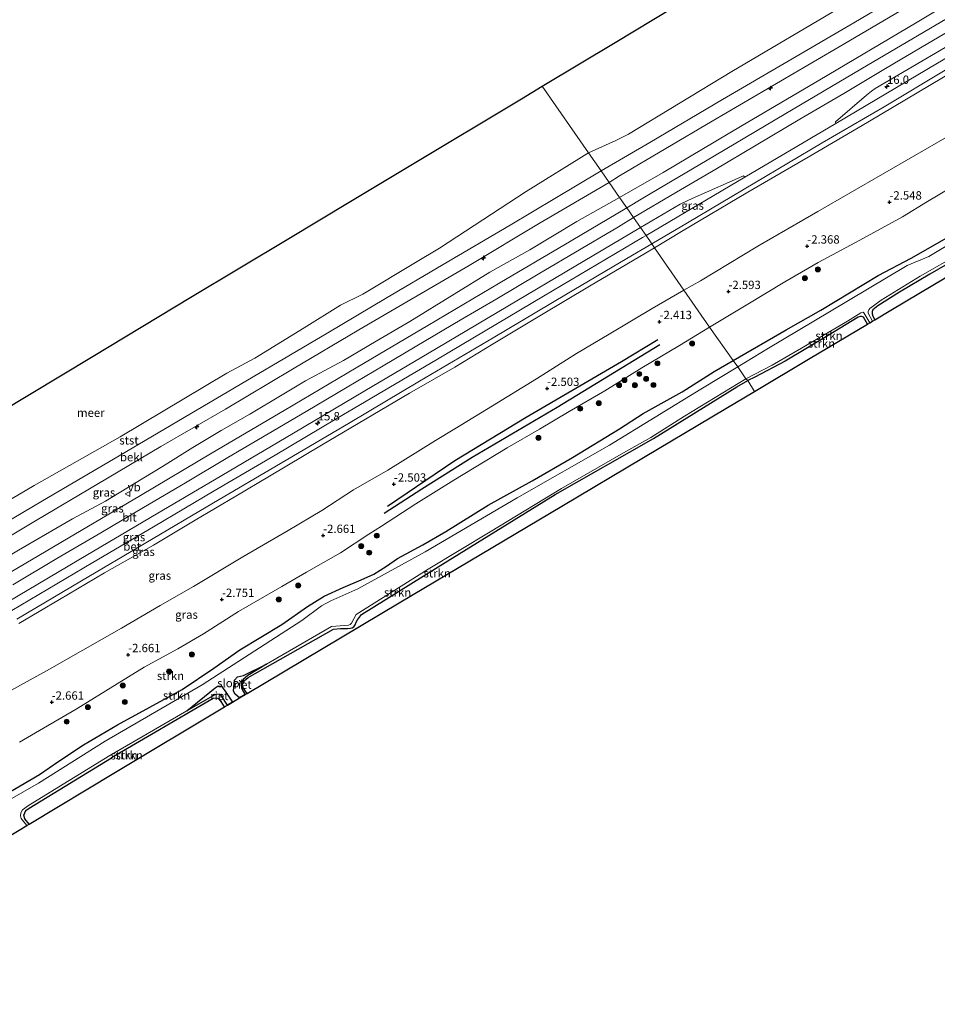
# Model space of a CAD drawing. Units: metres. Extents: x 139997 to 150000, y 487500 to 493750.
# Drawn here: x 144755 to 145030, y 493127 to 493422 of the extents above; entities that cross this region are included whole.
import ezdxf
from ezdxf.enums import TextEntityAlignment as Align

# ---------------------------------------------------------------- set-up
doc = ezdxf.new("R2010")
doc.units = ezdxf.units.M
doc.layers.get('0').update_dxf_attribs({"lineweight": 25})
for name, color, linetype, lineweight in [('B-ME-AL-OVERIG-S-B1', 7, 'Continuous', 18), ('B-ME-AM-KILOMETR-S-B1', 7, 'Continuous', 18), ('B-ME-GR-BOOM-S-B1', 93, 'Continuous', 18), ('B-ME-GR-STRUIKEN-GV-B6', 93, 'Continuous', 18), ('B-ME-GW-KRUINLIJN-L-B1', 93, 'Continuous', 18), ('B-ME-GW-TEENLIJN-L-B1', 93, 'Continuous', 18), ('B-ME-IE-GRASLAND-GV-B6', 93, 'Continuous', 18), ('B-ME-IE-HULPGEOMETRIE-L-B1', 53, 'Continuous', 18), ('B-ME-OB-BEKLEDING-GV-B6', 253, 'Continuous', 18), ('B-ME-OB-WATERLIJN-L-B1', 133, 'OB-WATERLIJN', 18), ('B-ME-OG-WATER-GV-B6', 153, 'Continuous', 18), ('B-ME-VH-VERH_SOORT-BETON-OVERIG-GV-B6', 8, 'IE-TERREINAFSCHEIDING-NATUURLIJK-HOUTWAL', 18), ('B-ME-VH-VERH_SOORT-BITUMEN-GV-B6', 8, 'IE-TERREINAFSCHEIDING-NATUURLIJK-HOUTWAL', 18), ('B-ME-VW-MEUBILAIR_WEGMEUBILAIR-VERKEERSBORD-S-B1', 8, 'Continuous', 18)]:
    doc.layers.add(name, color=color, linetype=linetype, lineweight=lineweight)
for name, color, linetype in [('B-ME-GW-GRONDWERKLIJN-L-B1', 10, 'Continuous'), ('B-ME-GW-HOOGTEPUNT-S-B1', 10, 'Continuous'), ('B-ME-GW-INSTEEKWATERGANG-L-B1', 10, 'Continuous'), ('B-ME-IE-RIET-GV-B6', 10, 'Continuous'), ('B-ME-KG-KADASTRAAL-OPNAMEDTMGRENS-L-B1', 10, 'Continuous'), ('B-ME-OG-BREUK-L-B1', 10, 'Continuous')]:
    doc.layers.add(name, color=color, linetype=linetype)
doc.styles.add('NLCS-ISO', font='NLCS-ISO.TTF')
doc.linetypes.add('IE-TERREINAFSCHEIDING-NATUURLIJK-HOUTWAL', pattern='A,7,-1.5,[67,NLCS.SHX,S=0.75,R=45,X=0,Y=0],-1.5,7,-1.5,[70,NLCS.SHX,S=0.75,R=0,X=0,Y=0],-1.5', length=20)
doc.linetypes.add('OB-WATERLIJN', pattern='A,10,[32,NLCS.SHX,S=2,R=0,X=0,Y=0],-12', length=22)

# ---------------------------------------------------------------- blocks, each defined once
blk = doc.blocks.new('hecto')
for p, q in [((0, 0.625), (-0.625, 0)), ((0, -0.625), (0, 0.625)), ((-0.625, 0), (0.625, 0)), ((0.625, 0), (0, -0.625))]:
    blk.add_line(p, q)
blk = doc.blocks.new('hoogtepunt')
for p, q in [((-0.5, 0), (0.5, 0)), ((0, 0.5), (0, -0.5))]:
    blk.add_line(p, q)
blk = doc.blocks.new('boom')
h = blk.add_hatch(color=256)
edge = h.paths.add_edge_path()
edge.add_arc((0, 0), 0.75, 0, 360)
blk.add_circle((0, 0), 0.75)
blk = doc.blocks.new('verkeersbord')
for p, q in [((0, 0.75), (-0.75, -0.625)), ((0.75, -0.625), (0, 0.75)), ((-0.75, -0.625), (0.75, -0.625))]:
    blk.add_line(p, q)

msp = doc.modelspace()

# ---------------------------------------------------------------- linework, layer by layer
at = {"layer": 'B-ME-GR-STRUIKEN-GV-B6'}
for points in [[(145036.575, 493358.964, -3.681), (145022.359, 493350.905, -3.79), (145012.507, 493345.688, -3.7), (144995.264, 493335.281, -3.662), (144984.872, 493329.443, -3.709), (144968.959, 493320.252, -3.595), (144961.929, 493330.257, -3.135), (144972.877, 493336.85, -3.088), (144984.485, 493343.825, -3.055), (144994.505, 493349.622, -2.998), (145006.983, 493356.321, -3.064), (145019.757, 493363.303, -3.107), (145027.205, 493367.854, -3.012), (145037.82, 493374.171, -3.007)], [(145049.272, 493364.426, -4.755), (145027.672, 493351.38, -4.755), (145021.149, 493348.667, -4.755), (144997.894, 493334.783, -4.755), (144979.618, 493323.948, -4.755), (144970.41, 493318.276, -4.755), (144968.959, 493320.252, -3.595), (144984.872, 493329.443, -3.709), (144995.264, 493335.281, -3.662), (145012.507, 493345.688, -3.7), (145022.359, 493350.905, -3.79), (145036.575, 493358.964, -3.681)], [(145040.923, 493353.633, -4.47), (145027.986, 493346.152, -4.308), (145018.847, 493340.706, -4.213), (145012.379, 493336.588, -4.28), (145011.353, 493335.8, -4.308), (145010.907, 493335.444, -4.304), (145010.688, 493334.937, -4.304), (145010.694, 493334.217, -4.308), (145010.901, 493333.497, -4.28), (145011.468, 493332.434, -4.28), (145010.77, 493332.019, -4.755), (145009.48, 493334.448, -4.755), (145009.457, 493334.925, -4.755), (145009.614, 493335.389, -4.755), (145009.954, 493335.809, -4.755), (145013.365, 493338.269, -4.755), (145025.022, 493345.462, -4.755), (145037.384, 493352.482, -4.755)], [(145040.896, 493349.952, -4.204), (145016.216, 493335.26, -4.204), (145011.468, 493332.434, -4.28), (145010.901, 493333.497, -4.28), (145010.694, 493334.217, -4.308), (145010.688, 493334.937, -4.304), (145010.907, 493335.444, -4.304), (145011.353, 493335.8, -4.308), (145012.379, 493336.588, -4.28), (145018.847, 493340.706, -4.213), (145027.986, 493346.152, -4.308), (145040.923, 493353.633, -4.47)], [(145009.931, 493331.519, -4.755), (145009.296, 493331.141, -4.329), (145008.068, 493333.181, -4.346), (145007.487, 493333.441, -4.356), (145007.15, 493333.438, -4.356), (145006.504, 493333.191, -4.356), (144997.451, 493327.711, -4.247), (144984.563, 493320.003, -4.337), (144975.448, 493315.189, -4.413), (144973.356, 493314.245, -4.209), (144972.775, 493314.701, -4.755), (144980.66, 493318.8, -4.755), (144989.514, 493323.879, -4.755), (145003.25, 493332.052, -4.755), (145007.268, 493334.548, -4.755), (145007.944, 493334.662, -4.755), (145008.141, 493334.49, -4.755), (145009.931, 493331.519, -4.755)], [(145009.296, 493331.141, -4.329), (144991.536, 493320.569, -4.204), (144975.351, 493310.934, -4.204), (144973.356, 493314.245, -4.209), (144975.448, 493315.189, -4.413), (144984.563, 493320.003, -4.337), (144997.451, 493327.711, -4.247), (145006.504, 493333.191, -4.356), (145007.15, 493333.438, -4.356), (145007.487, 493333.441, -4.356), (145008.068, 493333.181, -4.346), (145009.296, 493331.141, -4.329)], [(144754.966, 493205.816, -3.086), (144762.243, 493209.932, -3.181), (144771.971, 493215.676, -3.001), (144784.279, 493223.262, -2.944), (144792.408, 493228.266, -2.982), (144802.483, 493233.772, -3.105), (144810.125, 493238.229, -3.072), (144820.71, 493244.943, -3.167), (144833.614, 493252.444, -3.3), (144841.071, 493256.79, -3.267), (144851.245, 493262.533, -3.271), (144859.708, 493268.15, -3.219), (144863.531, 493270.579, -3.195), (144873.806, 493277.251, -3.267), (144885.255, 493284.341, -3.153), (144901.228, 493294.048, -2.853), (144910.883, 493299.651, -3.077), (144919.835, 493304.957, -3.086), (144930.507, 493311.116, -3.129), (144941.56, 493318.044, -3.143), (144952.859, 493324.724, -3.105), (144961.929, 493330.257, -3.135), (144968.959, 493320.252, -3.595)], [(144752.309, 493191.023, -3.902), (144760.965, 493196.065, -3.57), (144766.769, 493200.11, -3.308), (144774.14, 493204.965, -3.522), (144784.388, 493211.004, -3.275), (144803.791, 493221.535, -3.456), (144813.264, 493227.92, -3.394), (144821.021, 493233.469, -3.323), (144833.625, 493241.072, -3.451), (144841.366, 493246.441, -3.593), (144846.38, 493249.531, -3.75), (144852.047, 493252.116, -3.755), (144857.463, 493254.482, -3.617), (144861.274, 493256.12, -3.527), (144864.994, 493258.587, -3.579), (144868.383, 493260.796, -3.589), (144875.907, 493264.957, -3.712), (144882.799, 493268.962, -3.703), (144895.473, 493276.798, -3.741), (144908.72, 493284.134, -3.489), (144920.782, 493291.137, -3.593), (144934.851, 493299.742, -3.456), (144942.039, 493304.303, -3.37), (144953.695, 493310.843, -3.285), (144963.313, 493316.881, -3.418), (144968.959, 493320.252, -3.595), (144970.41, 493318.276, -4.755)], [(144968.959, 493320.252, -3.595), (144963.313, 493316.881, -3.418), (144953.695, 493310.843, -3.285), (144942.039, 493304.303, -3.37), (144934.851, 493299.742, -3.456), (144920.782, 493291.137, -3.593), (144908.72, 493284.134, -3.489), (144895.473, 493276.798, -3.741), (144882.799, 493268.962, -3.703), (144875.907, 493264.957, -3.712), (144868.383, 493260.796, -3.589), (144864.994, 493258.587, -3.579), (144861.274, 493256.12, -3.527), (144857.463, 493254.482, -3.617), (144852.047, 493252.116, -3.755), (144846.38, 493249.531, -3.75), (144841.366, 493246.441, -3.593), (144833.625, 493241.072, -3.451), (144821.021, 493233.469, -3.323), (144813.264, 493227.92, -3.394), (144803.791, 493221.535, -3.456), (144784.388, 493211.004, -3.275), (144774.14, 493204.965, -3.522), (144766.769, 493200.11, -3.308), (144760.965, 493196.065, -3.57), (144752.309, 493191.023, -3.902)], [(144970.41, 493318.276, -4.755), (144959.326, 493311.632, -4.755), (144931.9, 493294.858, -4.755), (144904.227, 493279.044, -4.755), (144876.641, 493262.825, -4.755), (144856.445, 493251.772, -4.755), (144848.386, 493248.163, -4.755), (144845.509, 493246.627, -4.755), (144839.611, 493242.249, -4.755), (144809.801, 493222.932, -4.755), (144780.723, 493206.035, -4.755), (144760.673, 493193.435, -4.755), (144745.819, 493184.952, -4.755)], [(144973.356, 493314.245, -4.209), (144970.065, 493312.291, -4.213), (144945.082, 493296.831, -4.204), (144915.567, 493279.994, -4.218), (144883.454, 493260.15, -4.251), (144857.583, 493244.045, -4.172), (144856.37, 493242.496, -4.308), (144855.974, 493241.749, -4.327), (144855.67, 493240.958, -4.336), (144855.22, 493240.313, -4.322), (144854.717, 493240.061, -4.313), (144854.106, 493239.966, -4.308), (144853.319, 493239.904, -4.308), (144852.244, 493239.814, -4.298), (144851.202, 493239.854, -4.27), (144849.141, 493239.612, -4.26), (144825.619, 493226.387, -4.365), (144823.595, 493225.173, -4.363), (144822.423, 493224.299, -4.361), (144821.689, 493222.941, -4.28), (144822.042, 493222.107, -4.256), (144823.223, 493220.373, -4.239), (144822.683, 493220.052, -4.755), (144822.003, 493221.215, -4.755), (144821.544, 493222.075, -4.755), (144821.321, 493223.621, -4.755), (144822.048, 493224.593, -4.755), (144823.462, 493225.806, -4.755), (144829.081, 493229.162, -4.755), (144832.16, 493231.001, -4.755), (144848.58, 493240.442, -4.755), (144852.408, 493240.706, -4.755), (144853.63, 493240.858, -4.755), (144854.155, 493241.033, -4.755), (144854.569, 493241.501, -4.755), (144855.942, 493244.079, -4.755), (144877.58, 493257.662, -4.755), (144896.083, 493268.851, -4.755), (144917.513, 493281.84, -4.755), (144936.105, 493292.483, -4.755), (144944.273, 493297.17, -4.755), (144954.369, 493303.562, -4.755), (144972.775, 493314.701, -4.755), (144973.356, 493314.245, -4.209)], [(144975.351, 493310.934, -4.204), (144966.795, 493305.841, -4.204), (144942.055, 493291.113, -4.204), (144917.65, 493276.585, -4.204), (144893.245, 493262.057, -4.204), (144869.383, 493247.852, -4.204), (144845.522, 493233.648, -4.204), (144823.223, 493220.373, -4.239), (144822.042, 493222.107, -4.256), (144821.689, 493222.941, -4.28), (144822.423, 493224.299, -4.361), (144823.595, 493225.173, -4.363), (144825.619, 493226.387, -4.365), (144849.141, 493239.612, -4.26), (144851.202, 493239.854, -4.27), (144852.244, 493239.814, -4.298), (144853.319, 493239.904, -4.308), (144854.106, 493239.966, -4.308), (144854.717, 493240.061, -4.313), (144855.22, 493240.313, -4.322), (144855.67, 493240.958, -4.336), (144855.974, 493241.749, -4.327), (144856.37, 493242.496, -4.308), (144857.583, 493244.045, -4.172), (144883.454, 493260.15, -4.251), (144915.567, 493279.994, -4.218), (144945.082, 493296.831, -4.204), (144970.065, 493312.291, -4.213), (144973.356, 493314.245, -4.209), (144975.351, 493310.934, -4.204)], [(144817.382, 493216.897, -4.755), (144816.449, 493216.341, -4.204), (144815.51, 493217.971, -4.204), (144814.774, 493218.8, -4.204), (144814.1, 493218.929, -4.204), (144813.11, 493218.862, -4.204), (144782.627, 493201.093, -4.204), (144757.87, 493186.029, -4.204), (144756.884, 493185.237, -4.204), (144756.25, 493183.845, -4.171), (144756.57, 493182.813, -4.204), (144757.933, 493181.157, -4.204), (144757.246, 493180.743, -4.755), (144755.455, 493182.888, -4.755), (144755.29, 493183.688, -4.755), (144755.378, 493184.539, -4.755), (144755.892, 493185.498, -4.755), (144757.702, 493186.82, -4.755), (144782.07, 493201.777, -4.755), (144805.201, 493215.162, -4.755), (144813.579, 493220.01, -4.755), (144814.179, 493220.15, -4.755), (144814.96, 493220.087, -4.755), (144815.498, 493219.783, -4.755), (144817.382, 493216.897, -4.755)], [(144816.449, 493216.341, -4.204), (144783.783, 493196.735, -4.204), (144757.933, 493181.157, -4.204), (144756.57, 493182.813, -4.204), (144756.25, 493183.845, -4.171), (144756.884, 493185.237, -4.204), (144757.87, 493186.029, -4.204), (144782.627, 493201.093, -4.204), (144813.11, 493218.862, -4.204), (144814.1, 493218.929, -4.204), (144814.774, 493218.8, -4.204), (144815.51, 493217.971, -4.204), (144816.449, 493216.341, -4.204)]]:
    msp.add_polyline3d(points, dxfattribs=at)
at = {"layer": 'B-ME-GW-GRONDWERKLIJN-L-B1'}
msp.add_polyline3d([(144946.945, 493324.931, -2.998), (144916.226, 493306.159, -3.178), (144890.756, 493291.136, -2.998), (144875.587, 493281.646, -3.178), (144864.376, 493274.363, -3.133)], dxfattribs=at)
at = {"layer": 'B-ME-GW-INSTEEKWATERGANG-L-B1'}
for points in [[(144968.959, 493320.252, -3.595), (144984.872, 493329.443, -3.709), (144995.264, 493335.281, -3.662), (145012.507, 493345.688, -3.7), (145022.359, 493350.905, -3.79), (145036.575, 493358.964, -3.681), (145051.484, 493367.89, -3.443), (145061.853, 493374.452, -3.662), (145075.401, 493382.696, -3.581), (145083.121, 493387.743, -3.576), (145084.701, 493389.132, -3.671), (145093.117, 493394.109, -3.348), (145104.41, 493400.649, -3.581), (145117.607, 493407.955, -3.419), (145131.083, 493415.748, -3.495), (145143.898, 493424.115, -3.529), (145153.62, 493430.12, -3.576), (145164.794, 493436.254, -3.481), (145175.443, 493442.656, -3.405), (145188.492, 493449.798, -3.505)], [(145092.314, 493384.849, -4.204), (145084.828, 493379.686, -4.218), (145081.208, 493377.329, -4.342), (145070.567, 493371.071, -4.384), (145056.068, 493362.708, -4.384), (145040.923, 493353.633, -4.47), (145027.986, 493346.152, -4.308), (145018.847, 493340.706, -4.213), (145012.379, 493336.588, -4.28), (145011.353, 493335.8, -4.308), (145010.907, 493335.444, -4.304), (145010.688, 493334.937, -4.304), (145010.694, 493334.217, -4.308), (145010.901, 493333.497, -4.28), (145011.468, 493332.434, -4.28)], [(145009.296, 493331.141, -4.329), (145008.068, 493333.181, -4.346), (145007.487, 493333.441, -4.356), (145007.15, 493333.438, -4.356), (145006.504, 493333.191, -4.356), (144997.451, 493327.711, -4.247), (144984.563, 493320.003, -4.337), (144975.448, 493315.189, -4.413), (144973.356, 493314.245, -4.209)], [(144752.309, 493191.023, -3.902), (144760.965, 493196.065, -3.57), (144766.769, 493200.11, -3.308), (144774.14, 493204.965, -3.522), (144784.388, 493211.004, -3.275), (144803.791, 493221.535, -3.456), (144813.264, 493227.92, -3.394), (144821.021, 493233.469, -3.323), (144833.625, 493241.072, -3.451), (144841.366, 493246.441, -3.593), (144846.38, 493249.531, -3.75), (144852.047, 493252.116, -3.755), (144857.463, 493254.482, -3.617), (144861.274, 493256.12, -3.527), (144864.994, 493258.587, -3.579), (144868.383, 493260.796, -3.589), (144875.907, 493264.957, -3.712), (144882.799, 493268.962, -3.703), (144895.473, 493276.798, -3.741), (144908.72, 493284.134, -3.489), (144920.782, 493291.137, -3.593), (144934.851, 493299.742, -3.456), (144942.039, 493304.303, -3.37), (144953.695, 493310.843, -3.285), (144963.313, 493316.881, -3.418), (144968.959, 493320.252, -3.595)], [(144857.583, 493244.045, -4.172), (144883.454, 493260.15, -4.251), (144915.567, 493279.994, -4.218), (144945.082, 493296.831, -4.204), (144970.065, 493312.291, -4.213), (144973.356, 493314.245, -4.209)], [(144849.141, 493239.612, -4.26), (144851.202, 493239.854, -4.27), (144852.244, 493239.814, -4.298), (144853.319, 493239.904, -4.308), (144854.106, 493239.966, -4.308), (144854.717, 493240.061, -4.313), (144855.22, 493240.313, -4.322), (144855.67, 493240.958, -4.336), (144855.974, 493241.749, -4.327), (144856.37, 493242.496, -4.308), (144857.583, 493244.045, -4.172)], [(144823.223, 493220.373, -4.239), (144822.042, 493222.107, -4.256), (144821.689, 493222.941, -4.28), (144822.423, 493224.299, -4.361), (144823.595, 493225.173, -4.363), (144825.619, 493226.387, -4.365), (144849.141, 493239.612, -4.26)], [(144816.449, 493216.341, -4.204), (144815.51, 493217.971, -4.204), (144814.774, 493218.8, -4.204), (144814.1, 493218.929, -4.204), (144813.11, 493218.862, -4.204), (144782.627, 493201.093, -4.204)], [(144757.933, 493181.157, -4.204), (144756.57, 493182.813, -4.204), (144756.25, 493183.845, -4.171), (144756.884, 493185.237, -4.204), (144757.87, 493186.029, -4.204), (144782.627, 493201.093, -4.204)]]:
    msp.add_polyline3d(points, dxfattribs=at)
at = {"layer": 'B-ME-GW-KRUINLIJN-L-B1'}
for points in [[(144939.123, 493363.089, 3.25), (144951.96, 493370.67, 3.284), (144963.741, 493377.595, 3.298), (144975.9, 493384.797, 3.279), (144988.958, 493392.547, 3.25), (145002.122, 493400.324, 3.246), (145014.705, 493407.759, 3.298), (145027.386, 493415.232, 3.279), (145039.444, 493422.38, 3.288), (145052.392, 493430.022, 3.255), (145065.74, 493437.911, 3.331), (145075.887, 493443.903, 3.36), (145086.767, 493450.373, 3.355), (145096.571, 493456.126, 3.336), (145106.794, 493462.187, 3.307), (145118.463, 493469.096, 3.322), (145131.859, 493477.003, 3.293), (145144.935, 493484.795, 3.255), (145158.593, 493492.792, 3.355), (145170.304, 493499.73, 3.331), (145182.564, 493506.987, 3.35), (145194.323, 493513.943, 3.331)], [(144934.861, 493369.048, 2.865), (144947.956, 493376.562, 2.802), (144971.703, 493390.729, 2.859), (144994.993, 493404.379, 2.829), (145023.688, 493421.405, 2.91), (145052.722, 493438.942, 2.881)], [(144945.426, 493354.014, 2.921), (144953.474, 493358.871, 2.921), (144973.366, 493370.671, 2.831), (144991.425, 493381.195, 2.826), (145009.407, 493391.696, 2.845), (145039.478, 493409.591, 2.878), (145064.119, 493424.224, 2.872)], [(144934.861, 493369.048, 2.865), (144922.125, 493361.908, 2.751), (144907.968, 493353.365, 2.784), (144896.028, 493346.723, 2.756), (144885.302, 493340.081, 2.818), (144872.068, 493331.94, 2.865), (144861.9, 493325.986, 2.856), (144852.159, 493320.217, 2.827), (144840.794, 493314.106, 2.799), (144833.718, 493309.898, 2.751), (144824.064, 493304.158, 2.784), (144815.449, 493299.236, 2.77), (144806.973, 493294.178, 2.732), (144797.844, 493288.412, 2.784), (144789.519, 493283.335, 2.789), (144780.76, 493278.038, 2.856), (144770.887, 493272.732, 2.737), (144754.689, 493263.378, 2.751), (144745.448, 493257.843, 2.723)], [(144753, 493252.985, 3.303), (144766.191, 493260.806, 3.313), (144779.36, 493268.55, 3.308), (144792.129, 493276.112, 3.298), (144804.748, 493283.557, 3.298), (144817.42, 493291.084, 3.308), (144829.592, 493298.239, 3.336), (144840.923, 493304.941, 3.327), (144853.203, 493312.185, 3.374), (144864.016, 493318.61, 3.308), (144876.859, 493326.223, 3.308), (144887.093, 493332.282, 3.279), (144898.078, 493338.748, 3.308), (144910.469, 493346.099, 3.284), (144923.372, 493353.737, 3.26), (144934.566, 493360.346, 3.289), (144939.123, 493363.089, 3.25)], [(144754.822, 493241.328, 2.925), (144766.984, 493248.521, 2.963), (144780.49, 493256.557, 2.925), (144795.132, 493264.862, 2.921), (144807.656, 493272.334, 2.873), (144819.874, 493279.49, 2.873), (144829.988, 493285.544, 2.954), (144845.565, 493294.796, 2.973), (144858.768, 493302.579, 2.992), (144871.921, 493310.434, 2.963), (144885.482, 493318.232, 2.959), (144896.979, 493325.185, 2.925), (144911.482, 493333.918, 2.935), (144925.892, 493342.541, 2.926), (144942.693, 493352.384, 2.854), (144945.426, 493354.014, 2.921)]]:
    msp.add_polyline3d(points, dxfattribs=at)
at = {"layer": 'B-ME-GW-TEENLIJN-L-B1'}
for points in [[(144929.402, 493377.082, 0.546), (144943.996, 493385.595, 0.475), (144965.746, 493398.471, 0.451), (144985.47, 493410.017, 0.465), (145005.184, 493421.51, 0.546), (145026.133, 493433.955, 0.553), (145047.079, 493446.383, 0.531)], [(144954.221, 493341.355, -1.892), (144959.178, 493344.084, -1.919), (144976.411, 493354.469, -1.741), (144994.343, 493364.937, -1.906), (145013.785, 493376.112, -2.125), (145033.193, 493387.247, -2.139), (145053.29, 493399.308, -2.111), (145072.606, 493412.739, -1.712)], [(144740.953, 493265.698, 0.471), (144761.931, 493278.113, 0.452), (144783.15, 493290.648, 0.504), (144813.897, 493308.738, 0.604), (144847.429, 493328.535, 0.552), (144864.724, 493338.788, 0.528), (144882, 493349.045, 0.566), (144902.148, 493360.845, 0.509), (144922.17, 493372.805, 0.546), (144929.402, 493377.082, 0.546)], [(144954.221, 493341.355, -1.892), (144944.65, 493335.764, -2.063), (144931.797, 493328.098, -2.025), (144922.038, 493322.332, -1.997), (144910.033, 493314.708, -2.063), (144896.834, 493306.606, -2.077), (144885.562, 493299.683, -2.063), (144879.769, 493296.183, -2.073), (144865.485, 493287.308, -2.077), (144855.169, 493281.392, -2.035), (144845.692, 493275.281, -2.073), (144835.553, 493269.24, -1.987), (144821.954, 493261.386, -1.987), (144807.207, 493252.425, -2.073), (144797.186, 493246.773, -2.016), (144785.583, 493239.931, -2.035), (144773.963, 493233.338, -2.035), (144764.032, 493227.647, -2.044)], [(144648.214, 493157.437, -2.168), (144654.419, 493161.885, -2.094), (144670.099, 493172.379, -2.148), (144694.42, 493187.118, -2.171), (144726.396, 493206.984, -1.927), (144764.032, 493227.647, -2.044)]]:
    msp.add_polyline3d(points, dxfattribs=at)
at = {"layer": 'B-ME-IE-GRASLAND-GV-B6'}
for points in [[(145196.009, 493507.292, 3.033), (145168.393, 493490.951, 3.042), (145135.745, 493471.662, 3.042), (145106.886, 493454.661, 2.975), (145086.708, 493442.693, 3.051), (145062.604, 493428.487, 2.979), (145030.297, 493409.328, 3.006), (144999.781, 493391.247, 2.941), (144999.668, 493391.752, 3.028), (145008.961, 493399.774, 3.114), (145010.444, 493401.01, 3.156), (145011.576, 493401.765, 3.116), (145043.66, 493420.594, 3.226), (145075.203, 493439.248, 3.223), (145096.158, 493451.685, 3.226), (145117.176, 493464.073, 3.229), (145138.163, 493476.486, 3.232), (145159.15, 493488.899, 3.235), (145181.064, 493501.852, 3.233), (145202.978, 493514.804, 3.23)], [(145052.722, 493438.942, 2.881), (145023.688, 493421.405, 2.91), (144994.993, 493404.379, 2.829), (144971.703, 493390.729, 2.859), (144947.956, 493376.562, 2.802), (144934.861, 493369.048, 2.865), (144931.797, 493373.634, 1.508), (144934.902, 493375.579, 1.513), (144962.685, 493391.934, 1.423), (144983.171, 493403.993, 1.495), (145003.669, 493415.968, 1.445), (145026.29, 493429.389, 1.535)], [(145049.782, 493432.66, 3.201), (145028.116, 493419.852, 3.195), (145007.309, 493407.564, 3.142), (144984.786, 493394.238, 3.118), (144963.352, 493381.607, 3.07), (144941.878, 493368.855, 3.193), (144937.086, 493366.02, 3.195), (144934.861, 493369.048, 2.865), (144947.956, 493376.562, 2.802), (144971.703, 493390.729, 2.859), (144994.993, 493404.379, 2.829), (145023.688, 493421.405, 2.91), (145052.722, 493438.942, 2.881)], [(145064.119, 493424.224, 2.872), (145039.478, 493409.591, 2.878), (145009.407, 493391.696, 2.845), (144991.425, 493381.195, 2.826), (144973.366, 493370.671, 2.831), (144953.474, 493358.871, 2.921), (144945.426, 493354.014, 2.921), (144944.575, 493355.239, 2.933), (144955.278, 493361.544, 2.851), (144975.448, 493373.535, 2.901), (144995.696, 493385.457, 2.866), (145014.258, 493396.292, 3.018), (145032.587, 493407.243, 2.914), (145064.215, 493425.978, 3.001)], [(145095.203, 493426.396, -1.73), (145072.606, 493412.739, -1.712), (145053.29, 493399.308, -2.111), (145033.193, 493387.247, -2.139), (145013.785, 493376.112, -2.125), (144994.343, 493364.937, -1.906), (144976.411, 493354.469, -1.741), (144959.178, 493344.084, -1.919), (144954.221, 493341.355, -1.892), (144945.426, 493354.014, 2.921), (144953.474, 493358.871, 2.921), (144973.366, 493370.671, 2.831), (144991.425, 493381.195, 2.826), (145009.407, 493391.696, 2.845), (145039.478, 493409.591, 2.878), (145064.119, 493424.224, 2.872)], [(145037.82, 493374.171, -3.007), (145027.205, 493367.854, -3.012), (145019.757, 493363.303, -3.107), (145006.983, 493356.321, -3.064), (144994.505, 493349.622, -2.998), (144984.485, 493343.825, -3.055), (144972.877, 493336.85, -3.088), (144961.929, 493330.257, -3.135), (144954.221, 493341.355, -1.892), (144959.178, 493344.084, -1.919), (144976.411, 493354.469, -1.741), (144994.343, 493364.937, -1.906), (145013.785, 493376.112, -2.125), (145033.193, 493387.247, -2.139)], [(144972.456, 493375.142, 3.002), (144942.873, 493357.733, 3.017), (144941.194, 493360.063, 3.185), (144953.04, 493367.062, 3.194), (144955.411, 493368.234, 3.212), (144957.546, 493369.23, 3.172), (144972.069, 493375.609, 3.116), (144972.456, 493375.142, 3.002)], [(144742.42, 493261.769, 1.483), (144760.289, 493272.401, 1.483), (144778.158, 493283.034, 1.483), (144797.396, 493294.396, 1.483), (144816.72, 493305.633, 1.502), (144836.902, 493317.638, 1.514), (144856.693, 493329.405, 1.508), (144889.822, 493348.713, 1.636), (144911.135, 493361.446, 1.508), (144931.797, 493373.634, 1.508), (144934.861, 493369.048, 2.865)], [(144754.689, 493263.378, 2.751), (144770.887, 493272.732, 2.737), (144780.76, 493278.038, 2.856), (144789.519, 493283.335, 2.789), (144797.844, 493288.412, 2.784), (144806.973, 493294.178, 2.732), (144815.449, 493299.236, 2.77), (144824.064, 493304.158, 2.784), (144833.718, 493309.898, 2.751), (144840.794, 493314.106, 2.799), (144852.159, 493320.217, 2.827), (144861.9, 493325.986, 2.856), (144872.068, 493331.94, 2.865), (144885.302, 493340.081, 2.818), (144896.028, 493346.723, 2.756), (144907.968, 493353.365, 2.784), (144922.125, 493361.908, 2.751), (144934.861, 493369.048, 2.865), (144937.086, 493366.02, 3.195)], [(144934.861, 493369.048, 2.865), (144922.125, 493361.908, 2.751), (144907.968, 493353.365, 2.784), (144896.028, 493346.723, 2.756), (144885.302, 493340.081, 2.818), (144872.068, 493331.94, 2.865), (144861.9, 493325.986, 2.856), (144852.159, 493320.217, 2.827), (144840.794, 493314.106, 2.799), (144833.718, 493309.898, 2.751), (144824.064, 493304.158, 2.784), (144815.449, 493299.236, 2.77), (144806.973, 493294.178, 2.732), (144797.844, 493288.412, 2.784), (144789.519, 493283.335, 2.789), (144780.76, 493278.038, 2.856), (144770.887, 493272.732, 2.737), (144754.689, 493263.378, 2.751)], [(144937.086, 493366.02, 3.195), (144920.436, 493356.126, 3.122), (144898.971, 493343.473, 3.203), (144877.434, 493330.727, 3.205), (144855.897, 493317.981, 3.207), (144834.361, 493305.235, 3.209), (144812.81, 493292.51, 3.192), (144791.232, 493279.727, 3.203), (144769.639, 493266.965, 3.196), (144748.047, 493254.203, 3.189)], [(144751.417, 493247.758, 3.17), (144772.784, 493260.458, 3.194), (144794.25, 493273.102, 3.171), (144815.667, 493285.774, 3.172), (144837.116, 493298.454, 3.182), (144858.565, 493311.135, 3.193), (144880.014, 493323.815, 3.203), (144901.463, 493336.496, 3.213), (144927.207, 493351.756, 3.201), (144941.194, 493360.063, 3.185), (144942.873, 493357.733, 3.017)], [(144942.873, 493357.733, 3.017), (144941.776, 493357.081, 3.03), (144912.099, 493339.551, 3.045), (144880.287, 493320.652, 3.079), (144849.966, 493302.676, 3.014), (144831.66, 493291.858, 3.086), (144813.317, 493281.093, 3.048), (144795.171, 493270.342, 3.084), (144777.031, 493259.625, 3.038), (144752.662, 493245.242, 3.043)], [(144754.228, 493242.652, 3.009), (144773.581, 493254.1, 3.03), (144792.875, 493265.523, 3.013), (144813.168, 493277.501, 2.985), (144833.257, 493289.307, 3.089), (144854.114, 493301.64, 3.07), (144874.946, 493314.032, 3.07), (144897.009, 493327.059, 2.989), (144918.966, 493340.105, 2.956), (144937.109, 493350.831, 2.951), (144944.575, 493355.239, 2.933), (144945.426, 493354.014, 2.921)], [(144754.822, 493241.328, 2.925), (144766.984, 493248.521, 2.963), (144780.49, 493256.557, 2.925), (144795.132, 493264.862, 2.921), (144807.656, 493272.334, 2.873), (144819.874, 493279.49, 2.873), (144829.988, 493285.544, 2.954), (144845.565, 493294.796, 2.973), (144858.768, 493302.579, 2.992), (144871.921, 493310.434, 2.963), (144885.482, 493318.232, 2.959), (144896.979, 493325.185, 2.925), (144911.482, 493333.918, 2.935), (144925.892, 493342.541, 2.926), (144942.693, 493352.384, 2.854), (144945.426, 493354.014, 2.921), (144954.221, 493341.355, -1.892)], [(144945.426, 493354.014, 2.921), (144942.693, 493352.384, 2.854), (144925.892, 493342.541, 2.926), (144911.482, 493333.918, 2.935), (144896.979, 493325.185, 2.925), (144885.482, 493318.232, 2.959), (144871.921, 493310.434, 2.963), (144858.768, 493302.579, 2.992), (144845.565, 493294.796, 2.973), (144829.988, 493285.544, 2.954), (144819.874, 493279.49, 2.873), (144807.656, 493272.334, 2.873), (144795.132, 493264.862, 2.921), (144780.49, 493256.557, 2.925), (144766.984, 493248.521, 2.963), (144754.822, 493241.328, 2.925)], [(144954.221, 493341.355, -1.892), (144944.65, 493335.764, -2.063), (144931.797, 493328.098, -2.025), (144922.038, 493322.332, -1.997), (144910.033, 493314.708, -2.063), (144896.834, 493306.606, -2.077), (144885.562, 493299.683, -2.063), (144879.769, 493296.183, -2.073), (144865.485, 493287.308, -2.077), (144855.169, 493281.392, -2.035), (144845.692, 493275.281, -2.073), (144835.553, 493269.24, -1.987), (144821.954, 493261.386, -1.987), (144807.207, 493252.425, -2.073), (144797.186, 493246.773, -2.016), (144785.583, 493239.931, -2.035), (144773.963, 493233.338, -2.035), (144764.032, 493227.647, -2.044), (144726.396, 493206.984, -1.927)], [(144726.396, 493206.984, -1.927), (144764.032, 493227.647, -2.044), (144773.963, 493233.338, -2.035), (144785.583, 493239.931, -2.035), (144797.186, 493246.773, -2.016), (144807.207, 493252.425, -2.073), (144821.954, 493261.386, -1.987), (144835.553, 493269.24, -1.987), (144845.692, 493275.281, -2.073), (144855.169, 493281.392, -2.035), (144865.485, 493287.308, -2.077), (144879.769, 493296.183, -2.073), (144885.562, 493299.683, -2.063), (144896.834, 493306.606, -2.077), (144910.033, 493314.708, -2.063), (144922.038, 493322.332, -1.997), (144931.797, 493328.098, -2.025), (144944.65, 493335.764, -2.063), (144954.221, 493341.355, -1.892), (144961.929, 493330.257, -3.135)], [(144961.929, 493330.257, -3.135), (144952.859, 493324.724, -3.105), (144941.56, 493318.044, -3.143), (144930.507, 493311.116, -3.129), (144919.835, 493304.957, -3.086), (144910.883, 493299.651, -3.077), (144901.228, 493294.048, -2.853), (144885.255, 493284.341, -3.153), (144873.806, 493277.251, -3.267), (144863.531, 493270.579, -3.195), (144859.708, 493268.15, -3.219), (144851.245, 493262.533, -3.271), (144841.071, 493256.79, -3.267), (144833.614, 493252.444, -3.3), (144820.71, 493244.943, -3.167), (144810.125, 493238.229, -3.072), (144802.483, 493233.772, -3.105), (144792.408, 493228.266, -2.982), (144784.279, 493223.262, -2.944), (144771.971, 493215.676, -3.001), (144762.243, 493209.932, -3.181), (144754.966, 493205.816, -3.086)]]:
    msp.add_polyline3d(points, dxfattribs=at)
at = {"layer": 'B-ME-IE-HULPGEOMETRIE-L-B1'}
msp.add_polyline3d([(144975.351, 493310.934, -4.204), (144973.356, 493314.245, -4.209), (144972.775, 493314.701, -4.755), (144970.41, 493318.276, -4.755), (144968.959, 493320.252, -3.595), (144961.929, 493330.257, -3.135), (144954.221, 493341.355, -1.892), (144945.426, 493354.014, 2.921), (144944.575, 493355.239, 2.933), (144942.873, 493357.733, 3.017), (144941.194, 493360.063, 3.185), (144939.123, 493363.089, 3.25), (144937.086, 493366.02, 3.195), (144934.861, 493369.048, 2.865), (144931.797, 493373.634, 1.508), (144929.402, 493377.082, 0.546), (144925.64, 493382.498, -0.429), (144911.762, 493402.477, -0.429)], dxfattribs=at)
at = {"layer": 'B-ME-IE-RIET-GV-B6'}
for points in [[(144822.683, 493220.052, -4.755), (144820.976, 493219.036, -4.755), (144819.682, 493220.178, -4.755), (144819.164, 493221.114, -4.755), (144819.457, 493224.325, -4.755), (144820.395, 493225.335, -4.755), (144822.162, 493225.806, -4.755), (144829.081, 493229.162, -4.755), (144823.462, 493225.806, -4.755), (144822.048, 493224.593, -4.755), (144821.321, 493223.621, -4.755), (144821.544, 493222.075, -4.755), (144822.003, 493221.215, -4.755), (144822.683, 493220.052, -4.755)], [(144818.856, 493217.774, -4.755), (144817.382, 493216.897, -4.755), (144815.498, 493219.783, -4.755), (144814.96, 493220.087, -4.755), (144814.179, 493220.15, -4.755), (144813.579, 493220.01, -4.755), (144805.201, 493215.162, -4.755), (144813.688, 493222.07, -4.755), (144814.56, 493222.636, -4.755), (144815.518, 493222.584, -4.755), (144816.854, 493220.764, -4.755), (144818.856, 493217.774, -4.755)]]:
    msp.add_polyline3d(points, dxfattribs=at)
at = {"layer": 'B-ME-KG-KADASTRAAL-OPNAMEDTMGRENS-L-B1'}
for points in [[(144911.762, 493402.477, -0.429), (144933.603, 493415.6, -0.429), (144950.962, 493426.028, -0.429), (144968.322, 493436.456, -0.429), (145001.108, 493456.117, -0.429), (145029.418, 493473.094, -0.429)], [(144724.175, 493289.236, -0.429), (144739.68, 493299.082, -0.429), (144748.591, 493304.436, -0.429), (144777.057, 493321.54, -0.429), (144806.387, 493339.163, -0.429), (144835.761, 493356.812, -0.429), (144853.809, 493367.656, -0.429), (144871.858, 493378.501, -0.429), (144905.498, 493398.714, -0.429), (144911.762, 493402.477, -0.429)], [(144975.351, 493310.934, -4.204), (144991.536, 493320.569, -4.204), (145009.296, 493331.141, -4.329), (145009.931, 493331.519, -4.755), (145010.77, 493332.019, -4.755), (145011.468, 493332.434, -4.28), (145016.216, 493335.26, -4.204), (145040.896, 493349.952, -4.204), (145067.471, 493365.772, -4.318), (145094.047, 493381.593, -4.204)], [(144783.783, 493196.735, -4.204), (144816.449, 493216.341, -4.204), (144817.382, 493216.897, -4.755), (144818.856, 493217.774, -4.755), (144820.976, 493219.036, -4.755), (144822.683, 493220.052, -4.755), (144823.223, 493220.373, -4.239), (144845.522, 493233.648, -4.204), (144869.383, 493247.852, -4.204), (144893.245, 493262.057, -4.204), (144917.65, 493276.585, -4.204), (144942.055, 493291.113, -4.204), (144966.795, 493305.841, -4.204), (144975.351, 493310.934, -4.204)], [(144668.35, 493127.17, -4.755), (144690.574, 493140.563, -4.711), (144712.798, 493153.957, -4.667), (144735.022, 493167.35, -4.623), (144757.246, 493180.743, -4.755), (144757.933, 493181.157, -4.204), (144783.783, 493196.735, -4.204)]]:
    msp.add_polyline3d(points, dxfattribs=at)
at = {"layer": 'B-ME-OB-BEKLEDING-GV-B6'}
for points in [[(145026.133, 493433.955, 0.553), (145005.184, 493421.51, 0.546), (144985.47, 493410.017, 0.465), (144965.746, 493398.471, 0.451), (144943.996, 493385.595, 0.475), (144929.402, 493377.082, 0.546), (144925.64, 493382.498, -0.429), (144933.753, 493386.23, -0.429), (144937.646, 493388.065, -0.429), (144968.542, 493406.899, -0.429), (145002.42, 493426.864, -0.429)], [(145026.29, 493429.389, 1.535), (145003.669, 493415.968, 1.445), (144983.171, 493403.993, 1.495), (144962.685, 493391.934, 1.423), (144934.902, 493375.579, 1.513), (144931.797, 493373.634, 1.508), (144929.402, 493377.082, 0.546), (144943.996, 493385.595, 0.475), (144965.746, 493398.471, 0.451), (144985.47, 493410.017, 0.465), (145005.184, 493421.51, 0.546), (145026.133, 493433.955, 0.553)], [(144736.774, 493269.405, -0.429), (144759.408, 493282.692, -0.429), (144785.165, 493297.357, -0.429), (144817.173, 493316.466, -0.429), (144825.516, 493320.885, -0.429), (144840.383, 493329.987, -0.429), (144851.201, 493336.769, -0.429), (144857.964, 493340.144, -0.429), (144873.703, 493349.633, -0.429), (144880.94, 493353.932, -0.429), (144906.957, 493370.88, -0.429), (144925.64, 493382.498, -0.429), (144929.402, 493377.082, 0.546)], [(144740.953, 493265.698, 0.471), (144761.931, 493278.113, 0.452), (144783.15, 493290.648, 0.504), (144813.897, 493308.738, 0.604), (144847.429, 493328.535, 0.552), (144864.724, 493338.788, 0.528), (144882, 493349.045, 0.566), (144902.148, 493360.845, 0.509), (144922.17, 493372.805, 0.546), (144929.402, 493377.082, 0.546), (144931.797, 493373.634, 1.508)], [(144929.402, 493377.082, 0.546), (144922.17, 493372.805, 0.546), (144902.148, 493360.845, 0.509), (144882, 493349.045, 0.566), (144864.724, 493338.788, 0.528), (144847.429, 493328.535, 0.552), (144813.897, 493308.738, 0.604), (144783.15, 493290.648, 0.504), (144761.931, 493278.113, 0.452), (144740.953, 493265.698, 0.471)], [(144931.797, 493373.634, 1.508), (144911.135, 493361.446, 1.508), (144889.822, 493348.713, 1.636), (144856.693, 493329.405, 1.508), (144836.902, 493317.638, 1.514), (144816.72, 493305.633, 1.502), (144797.396, 493294.396, 1.483), (144778.158, 493283.034, 1.483), (144760.289, 493272.401, 1.483), (144742.42, 493261.769, 1.483)]]:
    msp.add_polyline3d(points, dxfattribs=at)
at = {"layer": 'B-ME-OB-WATERLIJN-L-B1'}
for points in [[(144925.64, 493382.498, -0.429), (144933.753, 493386.23, -0.429), (144937.646, 493388.065, -0.429), (144968.542, 493406.899, -0.429), (145002.42, 493426.864, -0.429), (145012.924, 493432.954, -0.429), (145017.639, 493435.319, -0.429), (145024.067, 493439.261, -0.429), (145025.999, 493441.574, -0.429), (145027.568, 493442.75, -0.429), (145032.063, 493444.001, -0.429), (145040.523, 493450.012, -0.429), (145046.901, 493452.59, -0.429)], [(144736.774, 493269.405, -0.429), (144759.408, 493282.692, -0.429), (144785.165, 493297.357, -0.429), (144817.173, 493316.466, -0.429), (144825.516, 493320.885, -0.429), (144840.383, 493329.987, -0.429), (144851.201, 493336.769, -0.429), (144857.964, 493340.144, -0.429), (144873.703, 493349.633, -0.429), (144880.94, 493353.932, -0.429), (144906.957, 493370.88, -0.429), (144925.64, 493382.498, -0.429)]]:
    msp.add_polyline3d(points, dxfattribs=at)
at = {"layer": 'B-ME-OG-BREUK-L-B1'}
msp.add_polyline3d([(144865.308, 493276.511, -2.683), (144885.568, 493290.247, -2.503), (144906.911, 493303.207, -2.593), (144935.461, 493319.895, -2.638), (144946.43, 493326.56, -2.773)], dxfattribs=at)
at = {"layer": 'B-ME-OG-WATER-GV-B6'}
for points in [[(145002.42, 493426.864, -0.429), (144968.542, 493406.899, -0.429), (144937.646, 493388.065, -0.429), (144933.753, 493386.23, -0.429), (144925.64, 493382.498, -0.429), (144911.762, 493402.477, -0.429), (144933.603, 493415.6, -0.429), (144950.962, 493426.028, -0.429)], [(144748.591, 493304.436, -0.429), (144777.057, 493321.54, -0.429), (144806.387, 493339.163, -0.429), (144835.761, 493356.812, -0.429), (144853.809, 493367.656, -0.429), (144871.858, 493378.501, -0.429), (144905.498, 493398.714, -0.429), (144911.762, 493402.477, -0.429), (144925.64, 493382.498, -0.429)], [(144925.64, 493382.498, -0.429), (144906.957, 493370.88, -0.429), (144880.94, 493353.932, -0.429), (144873.703, 493349.633, -0.429), (144857.964, 493340.144, -0.429), (144851.201, 493336.769, -0.429), (144840.383, 493329.987, -0.429), (144825.516, 493320.885, -0.429), (144817.173, 493316.466, -0.429), (144785.165, 493297.357, -0.429), (144759.408, 493282.692, -0.429), (144736.774, 493269.405, -0.429)], [(145037.384, 493352.482, -4.755), (145025.022, 493345.462, -4.755), (145013.365, 493338.269, -4.755), (145009.954, 493335.809, -4.755), (145009.614, 493335.389, -4.755), (145009.457, 493334.925, -4.755), (145009.48, 493334.448, -4.755), (145010.77, 493332.019, -4.755), (145009.931, 493331.519, -4.755), (145008.141, 493334.49, -4.755), (145007.944, 493334.662, -4.755), (145007.268, 493334.548, -4.755), (145003.25, 493332.052, -4.755), (144989.514, 493323.879, -4.755), (144980.66, 493318.8, -4.755), (144972.775, 493314.701, -4.755), (144970.41, 493318.276, -4.755), (144979.618, 493323.948, -4.755), (144997.894, 493334.783, -4.755), (145021.149, 493348.667, -4.755), (145027.672, 493351.38, -4.755), (145049.272, 493364.426, -4.755)], [(144745.819, 493184.952, -4.755), (144760.673, 493193.435, -4.755), (144780.723, 493206.035, -4.755), (144809.801, 493222.932, -4.755), (144839.611, 493242.249, -4.755), (144845.509, 493246.627, -4.755), (144848.386, 493248.163, -4.755), (144856.445, 493251.772, -4.755), (144876.641, 493262.825, -4.755), (144904.227, 493279.044, -4.755), (144931.9, 493294.858, -4.755), (144959.326, 493311.632, -4.755), (144970.41, 493318.276, -4.755), (144972.775, 493314.701, -4.755)], [(144972.775, 493314.701, -4.755), (144954.369, 493303.562, -4.755), (144944.273, 493297.17, -4.755), (144936.105, 493292.483, -4.755), (144917.513, 493281.84, -4.755), (144896.083, 493268.851, -4.755), (144877.58, 493257.662, -4.755), (144855.942, 493244.079, -4.755), (144854.569, 493241.501, -4.755), (144854.155, 493241.033, -4.755), (144853.63, 493240.858, -4.755), (144852.408, 493240.706, -4.755), (144848.58, 493240.442, -4.755), (144832.16, 493231.001, -4.755), (144829.081, 493229.162, -4.755), (144822.162, 493225.806, -4.755), (144820.395, 493225.335, -4.755), (144819.457, 493224.325, -4.755), (144819.164, 493221.114, -4.755), (144819.682, 493220.178, -4.755), (144820.976, 493219.036, -4.755), (144818.856, 493217.774, -4.755), (144816.854, 493220.764, -4.755), (144815.518, 493222.584, -4.755), (144814.56, 493222.636, -4.755), (144813.688, 493222.07, -4.755), (144805.201, 493215.162, -4.755), (144782.07, 493201.777, -4.755), (144757.702, 493186.82, -4.755), (144755.892, 493185.498, -4.755), (144755.378, 493184.539, -4.755), (144755.29, 493183.688, -4.755), (144755.455, 493182.888, -4.755), (144757.246, 493180.743, -4.755), (144735.022, 493167.35, -4.623)]]:
    msp.add_polyline3d(points, dxfattribs=at)
at = {"layer": 'B-ME-VH-VERH_SOORT-BETON-OVERIG-GV-B6'}
for points in [[(145191.006, 493500.788, 3.011), (145167.605, 493487.122, 2.976), (145148.165, 493475.535, 2.976), (145128.603, 493464.034, 2.962), (145111.012, 493453.652, 2.963), (145093.443, 493443.24, 2.951), (145064.215, 493425.978, 3.001), (145032.587, 493407.243, 2.914), (145014.258, 493396.292, 3.018), (144995.696, 493385.457, 2.866), (144975.448, 493373.535, 2.901), (144955.278, 493361.544, 2.851), (144944.575, 493355.239, 2.933), (144942.873, 493357.733, 3.017), (144972.456, 493375.142, 3.002), (144999.781, 493391.247, 2.941), (145030.297, 493409.328, 3.006), (145062.604, 493428.487, 2.979), (145086.708, 493442.693, 3.051), (145106.886, 493454.661, 2.975), (145135.745, 493471.662, 3.042), (145168.393, 493490.951, 3.042), (145196.009, 493507.292, 3.033)], [(144752.662, 493245.242, 3.043), (144777.031, 493259.625, 3.038), (144795.171, 493270.342, 3.084), (144813.317, 493281.093, 3.048), (144831.66, 493291.858, 3.086), (144849.966, 493302.676, 3.014), (144880.287, 493320.652, 3.079), (144912.099, 493339.551, 3.045), (144941.776, 493357.081, 3.03), (144942.873, 493357.733, 3.017), (144944.575, 493355.239, 2.933)], [(144944.575, 493355.239, 2.933), (144937.109, 493350.831, 2.951), (144918.966, 493340.105, 2.956), (144897.009, 493327.059, 2.989), (144874.946, 493314.032, 3.07), (144854.114, 493301.64, 3.07), (144833.257, 493289.307, 3.089), (144813.168, 493277.501, 2.985), (144792.875, 493265.523, 3.013), (144773.581, 493254.1, 3.03), (144754.228, 493242.652, 3.009)]]:
    msp.add_polyline3d(points, dxfattribs=at)
at = {"layer": 'B-ME-VH-VERH_SOORT-BITUMEN-GV-B6'}
for points in [[(145075.203, 493439.248, 3.223), (145043.66, 493420.594, 3.226), (145011.576, 493401.765, 3.116), (145010.444, 493401.01, 3.156), (145008.961, 493399.774, 3.114), (144999.668, 493391.752, 3.028), (144999.781, 493391.247, 2.941), (144972.456, 493375.142, 3.002), (144972.069, 493375.609, 3.116), (144957.546, 493369.23, 3.172), (144955.411, 493368.234, 3.212), (144953.04, 493367.062, 3.194), (144941.194, 493360.063, 3.185), (144939.123, 493363.089, 3.25), (144937.086, 493366.02, 3.195), (144941.878, 493368.855, 3.193), (144963.352, 493381.607, 3.07), (144984.786, 493394.238, 3.118), (145007.309, 493407.564, 3.142), (145028.116, 493419.852, 3.195), (145049.782, 493432.66, 3.201)], [(144748.047, 493254.203, 3.189), (144769.639, 493266.965, 3.196), (144791.232, 493279.727, 3.203), (144812.81, 493292.51, 3.192), (144834.361, 493305.235, 3.209), (144855.897, 493317.981, 3.207), (144877.434, 493330.727, 3.205), (144898.971, 493343.473, 3.203), (144920.436, 493356.126, 3.122), (144937.086, 493366.02, 3.195), (144939.123, 493363.089, 3.25), (144941.194, 493360.063, 3.185)], [(144941.194, 493360.063, 3.185), (144927.207, 493351.756, 3.201), (144901.463, 493336.496, 3.213), (144880.014, 493323.815, 3.203), (144858.565, 493311.135, 3.193), (144837.116, 493298.454, 3.182), (144815.667, 493285.774, 3.172), (144794.25, 493273.102, 3.171), (144772.784, 493260.458, 3.194), (144751.417, 493247.758, 3.17)]]:
    msp.add_polyline3d(points, dxfattribs=at)

# ---------------------------------------------------------------- block references
at = {"layer": 'B-ME-AL-OVERIG-S-B1', "rotation": 90}
for p in [(144980.134, 493401.881, 1.544), (144894.081, 493350.948, 1.589), (144808.173, 493300.292, 1.589)]:
    msp.add_blockref('hecto', p, dxfattribs=at)
at = {"layer": 'B-ME-AM-KILOMETR-S-B1', "rotation": 90}
for p in [(145015.095, 493402.39, 3.074), (144844.412, 493301.474, 3.074)]:
    msp.add_blockref('hecto', p, dxfattribs=at)
at = {"layer": 'B-ME-GR-BOOM-S-B1', "rotation": 90}
for p in [(144994.395, 493347.525, -2.855), (144990.472, 493344.897, -2.855), (144956.681, 493325.307, -3.055), (144946.27, 493319.372, -2.993), (144940.842, 493316.168, -2.96), (144934.783, 493312.809, -3.112), (144936.397, 493314.358, -3.15), (144939.524, 493312.794, -3.121), (144942.871, 493314.683, -3.15), (144945.066, 493312.866, -3.026), (144928.698, 493307.421, -2.955), (144923.108, 493305.78, -2.988), (144910.575, 493297.009, -2.798), (144862.121, 493267.693, -3.268), (144857.476, 493264.579, -3.283), (144859.877, 493262.596, -3.254), (144838.557, 493252.76, -3.205), (144832.754, 493248.578, -3.077), (144806.696, 493232.099, -3.196), (144799.835, 493226.947, -3.02), (144785.965, 493222.748, -2.935), (144775.49, 493216.278, -2.944), (144786.553, 493217.821, -3.03), (144769.133, 493211.916, -3.144)]:
    msp.add_blockref('boom', p, dxfattribs=at)
at = {"layer": 'B-ME-GW-HOOGTEPUNT-S-B1', "rotation": 90}
for p in [(145015.843, 493367.698, -2.548), (145015.843, 493367.698, -2.548), (144991.208, 493354.49, -2.368), (144991.208, 493354.49, -2.368), (144967.565, 493340.862, -2.593), (144967.565, 493340.862, -2.593), (144946.912, 493331.837, -2.413), (144946.912, 493331.837, -2.413), (144913.177, 493311.804, -2.503), (144913.177, 493311.804, -2.503), (144867.243, 493283.107, -2.503), (144867.243, 493283.107, -2.503), (144846.04, 493267.72, -2.661), (144846.04, 493267.72, -2.661), (144815.708, 493248.526, -2.751), (144815.708, 493248.526, -2.751), (144787.583, 493231.976, -2.661), (144787.583, 493231.976, -2.661), (144764.647, 493217.727, -2.661), (144764.647, 493217.727, -2.661)]:
    msp.add_blockref('hoogtepunt', p, dxfattribs=at)
at = {"layer": 'B-ME-VW-MEUBILAIR_WEGMEUBILAIR-VERKEERSBORD-S-B1', "rotation": 90}
msp.add_blockref('verkeersbord', (144787.46, 493280.211, 3.038), dxfattribs=at)

# ---------------------------------------------------------------- texts
at = {"layer": 'B-ME-AM-KILOMETR-S-B1', "ltscale": 0.2, "style": 'NLCS-ISO'}
for s, p in [('16.0', (145015.095, 493402.39, 3.074)), ('15.8', (144844.412, 493301.474, 3.074))]:
    msp.add_text(s, height=2.5, dxfattribs=at).set_placement(p, align=Align.BOTTOM_LEFT)
at = {"layer": 'B-ME-GR-STRUIKEN-GV-B6', "ltscale": 0.2, "style": 'NLCS-ISO'}
for p in [(144997.7076, 493327.6506), (144995.4588, 493325.3487), (144880.2338, 493256.4176), (144868.3477, 493250.6868), (144800.2658, 493225.6568), (144802.0854, 493219.7834), (144786.3716, 493201.8406), (144787.8699, 493201.8579)]:
    msp.add_text('strkn', height=2.5, dxfattribs=at).set_placement(p, align=Align.MIDDLE_CENTER)
at = {"layer": 'B-ME-GW-HOOGTEPUNT-S-B1', "ltscale": 0.2, "style": 'NLCS-ISO'}
for s, p in [('-2.548', (145015.843, 493367.698, -2.548)), ('-2.548', (145015.843, 493367.698, -2.548)), ('-2.368', (144991.208, 493354.49, -2.368)), ('-2.368', (144991.208, 493354.49, -2.368)), ('-2.593', (144967.565, 493340.862, -2.593)), ('-2.593', (144967.565, 493340.862, -2.593)), ('-2.413', (144946.912, 493331.837, -2.413)), ('-2.413', (144946.912, 493331.837, -2.413)), ('-2.503', (144913.177, 493311.804, -2.503)), ('-2.503', (144913.177, 493311.804, -2.503)), ('-2.503', (144867.243, 493283.107, -2.503)), ('-2.503', (144867.243, 493283.107, -2.503)), ('-2.661', (144846.04, 493267.72, -2.661)), ('-2.661', (144846.04, 493267.72, -2.661)), ('-2.751', (144815.708, 493248.526, -2.751)), ('-2.751', (144815.708, 493248.526, -2.751)), ('-2.661', (144787.583, 493231.976, -2.661)), ('-2.661', (144787.583, 493231.976, -2.661)), ('-2.661', (144764.647, 493217.727, -2.661)), ('-2.661', (144764.647, 493217.727, -2.661))]:
    msp.add_text(s, height=2.5, dxfattribs=at).set_placement(p, align=Align.BOTTOM_LEFT)
at = {"layer": 'B-ME-IE-GRASLAND-GV-B6', "ltscale": 0.2, "style": 'NLCS-ISO'}
for p in [(144956.825, 493366.671), (144780.329, 493280.6525), (144782.8515, 493275.8935), (144789.3285, 493267.255), (144792.1715, 493262.853), (144797.071, 493255.7255), (144805.0715, 493244.024)]:
    msp.add_text('gras', height=2.5, dxfattribs=at).set_placement(p, align=Align.MIDDLE_CENTER)
at = {"layer": 'B-ME-IE-RIET-GV-B6', "ltscale": 0.2, "style": 'NLCS-ISO'}
for p in [(144821.9044, 493223.0264), (144814.9276, 493219.6409)]:
    msp.add_text('riet', height=2.5, dxfattribs=at).set_placement(p, align=Align.MIDDLE_CENTER)
at = {"layer": 'B-ME-OB-BEKLEDING-GV-B6', "ltscale": 0.2, "style": 'NLCS-ISO'}
for s, p in [('stst', (144787.8139, 493296.2766)), ('bekl', (144788.5465, 493291.2559))]:
    msp.add_text(s, height=2.5, dxfattribs=at).set_placement(p, align=Align.MIDDLE_CENTER)
at = {"layer": 'B-ME-OG-WATER-GV-B6', "ltscale": 0.2, "style": 'NLCS-ISO'}
for s, p in [('meer', (144776.377, 493304.5615)), ('sloot', (144818.274, 493223.4833))]:
    msp.add_text(s, height=2.5, dxfattribs=at).set_placement(p, align=Align.MIDDLE_CENTER)
at = {"layer": 'B-ME-VH-VERH_SOORT-BETON-OVERIG-GV-B6', "ltscale": 0.2, "style": 'NLCS-ISO'}
msp.add_text('bet', height=2.5, dxfattribs=at).set_placement((144788.7854, 493264.4614), align=Align.MIDDLE_CENTER)
at = {"layer": 'B-ME-VH-VERH_SOORT-BITUMEN-GV-B6', "ltscale": 0.2, "style": 'NLCS-ISO'}
msp.add_text('bit', height=2.5, dxfattribs=at).set_placement((144787.9847, 493273.1652), align=Align.MIDDLE_CENTER)
at = {"layer": 'B-ME-VW-MEUBILAIR_WEGMEUBILAIR-VERKEERSBORD-S-B1', "ltscale": 0.2, "style": 'NLCS-ISO'}
msp.add_text('vb', height=2.5, dxfattribs=at).set_placement((144787.46, 493280.211, 3.038), align=Align.BOTTOM_LEFT)

doc.saveas('drawing.dxf')
